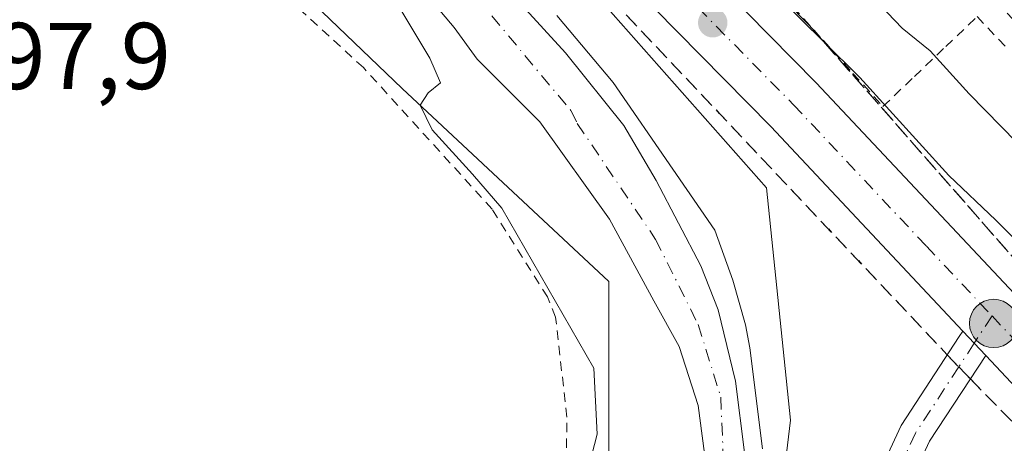
# Model space of a CAD drawing. Units: metres. Extents: x 593426 to 596856, y 4756821 to 4759190.
# Drawn here: x 594221 to 594325, y 4758128 to 4758173 of the extents above; entities that cross this region are included whole.
import ezdxf

# ---------------------------------------------------------------- set-up
doc = ezdxf.new("R2010")
doc.units = ezdxf.units.M
doc.header["$MEASUREMENT"] = 0
for name, pattern in [('DGN Style 2', [1.6480167562047852, 0.988810053722871, -0.6592067024819142]), ('DGN Style 3', [2.307223458686699, 1.648016756204785, -0.6592067024819142]), ('DGN Style 4', [2.6384748266838614, 1.318413404963828, -0.6592067024819142, 0.001648016756204785, -0.6592067024819142]), ('DGN Style 5', [1.1536117293433497, 0.4944050268614355, -0.6592067024819142])]:
    doc.linetypes.add(name, pattern=pattern)
for name, color, linetype, lineweight in [('Alambrada', 7, 'DGN Style 2', 0), ('Arbolado forestal CxS', 92, 'Continuous', 0), ('Camino Cxs', 7, 'Continuous', 0), ('Camino eje', 30, 'DGN Style 4', 13), ('Carretera de calzada única Cxs', 7, 'Continuous', 13), ('Carretera de calzada única eje', 7, 'DGN Style 4', 0), ('Corriente artificial eje', 142, 'DGN Style 4', 0), ('Corriente natural Cxs', 4, 'Continuous', 13), ('Corriente natural eje', 4, 'DGN Style 4', 0), ('Curva de nivel maestra', 30, 'Continuous', 30), ('Curva de nivel normal', 30, 'Continuous', 0), ('Núcleo urbano CxS', 7, 'Continuous', 0), ('Pastizal CxS', 92, 'Continuous', 0), ('Punto de cota en terreno', 7, 'Continuous', 0), ('Punto kilométrico de carretera', 7, 'Continuous', 0), ('Ruta', 7, 'DGN Style 5', 30), ('Rótulo de punto de cota en terreno', 7, 'Continuous', 0), ('Senda pavimentada', 7, 'DGN Style 3', 0), ('Senda pavimentada conexión', 30, 'DGN Style 3', 0), ('Suelo desnudo CxS', 253, 'Continuous', 0), ('Talud superficial', 30, 'DGN Style 3', 0)]:
    doc.layers.add(name, color=color, linetype=linetype, lineweight=lineweight)
doc.styles.add('Style-Arial', font='txt')

# ---------------------------------------------------------------- blocks, each defined once
blk = doc.blocks.new('*U16')
at = {"layer": 'Pastizal CxS', "color": 92, "linetype": 'Continuous', "lineweight": 0}
blk.add_polyline3d([(594043.0093, 4758229.297700001, 504.8628000000026), (594064.1853, 4758219.133500001, 504.0332000000053), (594094.6785000004, 4758220.827099999, 498.6334000000061), (594120.9367000004, 4758222.521500001, 499.7593000000052), (594153.1239, 4758222.521500001, 497.023000000001), (594176.6659000004, 4758222.0429, 495.8001999999979), (594204.3346999995, 4758214.7621, 495.6205000000046), (594224.7216999996, 4758200.198899999, 496.3000999999931), (594261.1287000002, 4758165.248500001, 495.2114000000002), (594282.9732999997, 4758144.8619, 494.4128000000055), (594282.9731000002, 4758124.474099999, 494.788400000005), (594272.7780999999, 4758104.086300001, 495.2918000000063), (594277.6780000003, 4758085.7119, 493.3383000000031), (594277.5607000003, 4758084.9297, 493.3269), (594278.1368000006, 4758079.8092, 493.1502000000037), (594278.4121000003, 4758077.3619, 493.095100000006), (594281.7230000002, 4758069.0373, 493.1150000000052), (594286.3583000004, 4758059.482999999, 494.4416999999958), (594294.3043999998, 4758046.617799999, 493.8242999999929)], dxfattribs=at)
blk = doc.blocks.new('*U25')
at = {"layer": 'Núcleo urbano CxS', "color": 7, "linetype": 'Continuous', "lineweight": 0}
blk.add_polyline3d([(594335.3986999998, 4758102.629899999, 498.3543999999966), (594323.7484999998, 4758115.736300001, 498.1512999999978), (594316.4675000003, 4758115.736300001, 496.4893000000012), (594294.9301000005, 4758088.456499999, 495.1918000000006), (594299.6596999997, 4758109.0197, 495.2072999999946), (594302.2011000002, 4758130.194900001, 496.2789000000049), (594299.6602999996, 4758154.7587, 498.0151999999944), (594280.1787, 4758176.781300001, 498.6181999999972), (594248.8391000004, 4758210.6623, 499.4841000000015), (594236.2915000003, 4758223.2097, 499.7559999999939), (594231.4763000002, 4758227.2871, 499.9179000000004), (594226.2732999995, 4758230.294500001, 499.9389999999985), (594222.7698999997, 4758231.641100001, 500.0341999999946), (594192.0878999997, 4758238.6143, 500.4254999999976)], dxfattribs=at)
blk = doc.blocks.new('5PATER')
at = {"layer": 'Punto de cota en terreno', "linetype": 'Continuous', "lineweight": 0}
h = blk.add_hatch(color=51, dxfattribs=at)
edge = h.paths.add_edge_path()
edge.add_ellipse((0, 0), major_axis=(-0.1095731443231308, -0.1110710700762829), ratio=0.9994222409660322, start_angle=0, end_angle=360)
blk = doc.blocks.new('5HITCA')
at = {"layer": 'Corriente artificial eje', "linetype": 'Continuous', "lineweight": 0}
h = blk.add_hatch(color=1, dxfattribs=at)
edge = h.paths.add_edge_path()
edge.add_arc((0, 0), 0.2558578010358639, 0, 360)
at = {"layer": 'Corriente artificial eje', "color": 7, "linetype": 'Continuous', "lineweight": 0}
blk.add_circle((0, 0), 0.2558578010358639, dxfattribs=at)

msp = doc.modelspace()

# ---------------------------------------------------------------- linework, layer by layer
at = {"layer": 'Alambrada', "color": 7, "linetype": 'DGN Style 2', "lineweight": 0}
for points in [[(594260.0701000001, 4758100.2601, 500.1564000000071), (594275.7100999998, 4758108.9901, 500.673299999995), (594278.3601000002, 4758117.390100001, 503.0788999999932), (594278.5500999996, 4758130.5101, 503.4082999999956), (594277.3501000004, 4758141.0701, 502.6826000000001), (594276.4801000003, 4758143.220100001, 502.6538), (594270.6401000004, 4758152.5101, 502.2271999999939), (594257.0301000001, 4758167.470100001, 504.2679999999964), (594238.7901, 4758184.1801, 497.9603999999963), (594218.1601, 4758205.390100001, 501.5907000000007), (594212.2801000001, 4758208.9901, 502.6967000000004), (594198.5500999996, 4758213.300100001, 502.2949999999983), (594160.4801000003, 4758223.630100001, 506.3411000000052), (594153.0701000001, 4758223.860099999, 506.7440000000061), (594149.3501000004, 4758179.3101, 508.6211999999941), (594147.0301000001, 4758165.550100001, 510.0512000000017), (594144.2301000003, 4758157.2301, 506.1888999999938), (594141.4801000003, 4758140.100099999, 513.2841000000044), (594139.9600999998, 4758118.7501, 512.7554999999993), (594147.4401000004, 4758117.140100001, 509.4453999999969), (594153.9600999998, 4758115.0701, 509.8672999999981), (594175.5100999996, 4758109.790100001, 510.7029999999941), (594201.9200999998, 4758104.190099999, 504.4421000000002), (594260.0701000001, 4758100.2601, 500.1564000000071)], [(594302.4770999998, 4758173.8815, 501.110799999995), (594305.6414999999, 4758170.374299999, 501.3516999999993), (594308.8057000004, 4758166.8671, 501.271900000007), (594311.9700999996, 4758163.360099999, 500.6347999999998), (594315.2933, 4758166.530099999, 504.3200999999972), (594318.6167000001, 4758169.700099999, 507.2820000000065), (594321.9401000004, 4758172.870100001, 508.9585999999982), (594325.1914999997, 4758169.4363, 509.1478999999963)]]:
    msp.add_polyline3d(points, dxfattribs=at)
at = {"layer": 'Arbolado forestal CxS', "color": 92, "linetype": 'Continuous', "lineweight": 0}
for points in [[(594170.1283, 4758242.899700001, 498.4254999999976), (594192.0878999997, 4758238.6143, 500.4254999999976), (594222.7698999997, 4758231.641100001, 500.0341999999946), (594226.2732999995, 4758230.294500001, 499.9389999999985), (594231.4763000002, 4758227.2871, 499.9179000000004), (594236.2915000003, 4758223.2097, 499.7559999999939), (594248.8391000004, 4758210.6623, 499.4841000000015), (594280.1787, 4758176.781300001, 498.6181999999972), (594299.6602999996, 4758154.7587, 498.0151999999944), (594302.2011000002, 4758130.194900001, 496.2789000000049), (594299.6596999997, 4758109.0197, 495.2072999999946), (594294.9301000005, 4758088.456499999, 495.1918000000006)], [(594192.0878999997, 4758238.6143, 500.4254999999976), (594222.7698999997, 4758231.641100001, 500.0341999999946), (594226.2732999995, 4758230.294500001, 499.9389999999985), (594231.4763000002, 4758227.2871, 499.9179000000004), (594236.2915000003, 4758223.2097, 499.7559999999939), (594248.8391000004, 4758210.6623, 499.4841000000015), (594280.1787, 4758176.781300001, 498.6181999999972), (594299.6602999996, 4758154.7587, 498.0151999999944), (594302.2011000002, 4758130.194900001, 496.2789000000049), (594299.6596999997, 4758109.0197, 495.2072999999946), (594294.9301000005, 4758088.456499999, 495.1918000000006), (594298.8120999997, 4758082.7619, 495.5074000000022), (594316.5994999995, 4758049.727499999, 494.4869999999937)], [(594297.3300999999, 4758126.790100001, 493.7407999999996), (594296.3800999997, 4758134.3301, 494.3365999999951), (594294.5601000005, 4758141.870100001, 494.8505000000005), (594292.7200999996, 4758146.5101, 494.0838999999978), (594288.0000999998, 4758155.520099999, 494.5510999999969), (594284.5601000005, 4758161.370100001, 494.9321999999956), (594278.4121000003, 4758169.026500001, 495.5089000000008), (594269.6146, 4758178.6754, 495.9645000000019), (594262.8036000002, 4758186.3378, 496.3087999999989), (594252.4764, 4758196.6284, 495.7655999999988), (594242.9458, 4758205.845100001, 495.8818000000028), (594232.4801000003, 4758215.1501, 495.7375999999931), (594217.8000999996, 4758223.9801, 496.5141000000004), (594214.6801000005, 4758225.550100001, 497.0390000000043), (594209.9700999996, 4758227.2301, 496.9499999999971), (594176.4364, 4758233.8256, 496.1126999999979), (594158.9358999999, 4758236.095899999, 495.9409000000014)], [(594158.9358999999, 4758236.095899999, 495.9409000000014), (594176.4364, 4758233.8256, 496.1126999999979), (594209.9700999996, 4758227.2301, 496.9499999999971), (594214.6801000005, 4758225.550100001, 497.0390000000043), (594217.8000999996, 4758223.9801, 496.5141000000004), (594232.4801000003, 4758215.1501, 495.7375999999931), (594242.9458, 4758205.845100001, 495.8818000000028), (594252.4764, 4758196.6284, 495.7655999999988), (594262.8036000002, 4758186.3378, 496.3087999999989), (594269.6146, 4758178.6754, 495.9645000000019), (594278.4121000003, 4758169.026500001, 495.5089000000008), (594284.5601000005, 4758161.370100001, 494.9321999999956), (594288.0000999998, 4758155.520099999, 494.5510999999969), (594292.7200999996, 4758146.5101, 494.0838999999978), (594294.5601000005, 4758141.870100001, 494.8505000000005), (594296.3800999997, 4758134.3301, 494.3365999999951), (594297.3300999999, 4758126.790100001, 493.7407999999996)], [(594158.9484000001, 4758230.2246, 495.3819999999978), (594175.7600999996, 4758228.110099999, 495.1527999999962), (594201.0800999999, 4758221.870100001, 494.852899999998), (594219.3201000001, 4758217.0701, 494.670100000003), (594224.9600999998, 4758213.3101, 494.6695999999939), (594233.2893000003, 4758206.8654, 494.2850000000035), (594241.3300000001, 4758198.730000001, 494.2531000000017), (594252.2087000003, 4758188.513499999, 494.1394), (594254.9000000004, 4758185.5394, 494.2589000000008), (594255.7143000001, 4758184.639599999, 494.2458999999944), (594266.6401000004, 4758171.710100001, 494.1567000000068), (594269.0426000003, 4758168.3643, 494.2206000000006), (594275.6688000001, 4758161.742500001, 493.892200000002), (594283.0473999997, 4758151.431399999, 494.0371000000014), (594287.7407000001, 4758142.823100001, 494.2308000000049), (594290.426, 4758137.9987, 494.1742999999988), (594292.4124999996, 4758131.755200001, 494.2204000000056), (594293.2638999998, 4758125.3226, 494.1361999999936)], [(594158.9484000001, 4758230.2246, 495.3819999999978), (594175.7600999996, 4758228.110099999, 495.1527999999962), (594201.0800999999, 4758221.870100001, 494.852899999998), (594219.3201000001, 4758217.0701, 494.670100000003), (594224.9600999998, 4758213.3101, 494.6695999999939), (594233.2893000003, 4758206.8654, 494.2850000000035), (594241.3300000001, 4758198.730000001, 494.2531000000017), (594252.2087000003, 4758188.513499999, 494.1394), (594254.9000000004, 4758185.5394, 494.2589000000008), (594255.7143000001, 4758184.639599999, 494.2458999999944), (594266.6401000004, 4758171.710100001, 494.1567000000068), (594269.0426000003, 4758168.3643, 494.2206000000006), (594275.6688000001, 4758161.742500001, 493.892200000002), (594283.0473999997, 4758151.431399999, 494.0371000000014), (594287.7407000001, 4758142.823100001, 494.2308000000049), (594290.426, 4758137.9987, 494.1742999999988), (594292.4124999996, 4758131.755200001, 494.2204000000056), (594293.2638999998, 4758125.3226, 494.1361999999936), (594291.6557, 4758118.133300001, 493.9725999999937), (594286.1690999996, 4758108.5789, 493.702099999995), (594281.0608000001, 4758099.5922, 493.7360999999946), (594278.9797, 4758094.389400001, 493.6340000000055), (594277.6780000003, 4758085.7119, 493.3383000000031)], [(594043.0093, 4758229.297700001, 504.8628000000026), (594064.1853, 4758219.133500001, 504.0332000000053), (594094.6785000004, 4758220.827099999, 498.6334000000061), (594120.9367000004, 4758222.521500001, 499.7593000000052), (594153.1239, 4758222.521500001, 497.023000000001), (594176.6659000004, 4758222.0429, 495.8001999999979), (594204.3346999995, 4758214.7621, 495.6205000000046), (594224.7216999996, 4758200.198899999, 496.3000999999931), (594261.1287000002, 4758165.248500001, 495.2114000000002), (594282.9732999997, 4758144.8619, 494.4128000000055), (594282.9731000002, 4758124.474099999, 494.788400000005), (594272.7780999999, 4758104.086300001, 495.2918000000063), (594277.6780000003, 4758085.7119, 493.3383000000031)], [(594282.9731000002, 4758124.474099999, 494.788400000005), (594282.9732999997, 4758144.8619, 494.4128000000055), (594261.1287000002, 4758165.248500001, 495.2114000000002), (594224.7216999996, 4758200.198899999, 496.3000999999931), (594204.3346999995, 4758214.7621, 495.6205000000046), (594176.6659000004, 4758222.0429, 495.8001999999979), (594153.1239, 4758222.521500001, 497.023000000001)]]:
    msp.add_polyline3d(points, dxfattribs=at)
at = {"layer": 'Camino Cxs', "color": 7, "linetype": 'Continuous', "lineweight": 0, "extrusion": (0.0271900264714066, -0.02887049781234604, 0.9992132889511387), "elevation": -120712.2621563319, "flags": 128}
msp.add_lwpolyline([(3694843.795960027, 3053959.314119402), (3694843.795960027, 3053955.771380596)], dxfattribs=at)
at = {"layer": 'Camino Cxs', "color": 7, "linetype": 'Continuous', "lineweight": 0}
msp.add_polyline3d([(594322.8397000004, 4758137.040300001, 498.2611000000034), (594316.9101, 4758127.970100001, 497.269100000005), (594312.6801000005, 4758118.840100001, 496.6918000000006), (594304.4801000003, 4758106.170100001, 496.0991000000067), (594294.7301000003, 4758092.370100001, 497.3456000000006), (594291.9200999998, 4758094.350099999, 498.2488000000012), (594301.6401000004, 4758108.110099999, 495.8652000000002), (594307.1700999998, 4758116.440099999, 497.3690000000061), (594309.7200999996, 4758120.590100001, 500.1573999999965), (594313.9001000002, 4758129.640100001, 497.2713999999978), (594320.0401, 4758139.040100001, 498.3613000000041), (594320.4127000002, 4758139.6173, 498.4015999999974)], close=True, dxfattribs=at)
msp.add_polyline3d([(594322.8397000004, 4758137.040300001, 498.2611000000034), (594316.9101, 4758127.970100001, 497.269100000005), (594312.6801000005, 4758118.840100001, 496.6918000000006), (594304.4801000003, 4758106.170100001, 496.0991000000067), (594294.7301000003, 4758092.370100001, 497.3456000000006), (594291.9200999998, 4758094.350099999, 498.2488000000012), (594301.6401000004, 4758108.110099999, 495.8652000000002), (594307.1700999998, 4758116.440099999, 497.3690000000061), (594309.7200999996, 4758120.590100001, 500.1573999999965), (594313.9001000002, 4758129.640100001, 497.2713999999978), (594320.0401, 4758139.040100001, 498.3613000000041), (594320.4127000002, 4758139.6173, 498.4015999999974)], dxfattribs=at)
at = {"layer": 'Camino eje', "color": 30, "linetype": 'DGN Style 4', "lineweight": 13, "extrusion": (-0.07155417324015648, -0.1095390652123636, 0.9914036481092448), "elevation": -563234.1719598739, "flags": 128}
msp.add_lwpolyline([(-2104598.166838179, 4271599.499545047), (-2104598.166838179, 4271596.026570655)], dxfattribs=at)
at = {"layer": 'Camino eje', "color": 30, "linetype": 'DGN Style 4', "lineweight": 13, "extrusion": (-0.03438395736190016, -0.05263862127224933, 0.9980215022867451), "elevation": -270399.6277280973, "flags": 128}
msp.add_lwpolyline([(-2104531.923111361, 4300107.930792653), (-2104531.92311136, 4300104.931120211)], dxfattribs=at)
at = {"layer": 'Camino eje', "color": 30, "linetype": 'DGN Style 4', "lineweight": 13}
msp.add_polyline3d([(594319.9901000002, 4758135.8213, 498.1404999999941), (594315.4051000001, 4758128.8051, 497.2773000000016), (594313.3151000004, 4758124.280099999, 497.2244999999967), (594311.2001, 4758119.715100001, 497.9609000000055), (594309.9250999996, 4758117.640100001, 497.2182999999932), (594305.8251, 4758111.3051, 496.1494999999995), (594303.0601000005, 4758107.140100001, 495.841499999995), (594293.3251, 4758093.360099999, 497.8295000000071)], dxfattribs=at)
at = {"layer": 'Carretera de calzada única Cxs', "color": 7, "linetype": 'Continuous', "lineweight": 13, "extrusion": (0.0271900264714066, -0.02887049781234604, 0.9992132889511387), "elevation": -120712.2621563319, "flags": 128}
msp.add_lwpolyline([(3694843.795960027, 3053959.314119402), (3694843.795960027, 3053955.771380596)], dxfattribs=at)
at = {"layer": 'Carretera de calzada única Cxs', "color": 7, "linetype": 'Continuous', "lineweight": 13}
for points in [[(594115.8901000004, 4758429.0801, 509.5516000000061), (594121.4101, 4758411.710100001, 503.3638999999966), (594129.3201000001, 4758386.860099999, 503.1254999999946), (594139.4801000003, 4758353.1501, 503.0742000000028), (594145.8501000004, 4758333.770099999, 502.3389000000025), (594160.6401000004, 4758285.1501, 502.3984999999957), (594167.8901000004, 4758273.960100001, 501.9734000000026), (594174.0500999996, 4758266.090100001, 501.8693999999959), (594183.1601, 4758256.340100001, 501.207899999994), (594190.4600999998, 4758252.1801, 501.0592000000034), (594195.5100999996, 4758249.7601, 501.2630000000063), (594203.3501000004, 4758246.7401, 500.7673000000068), (594208.7301000003, 4758245.110099999, 500.8613999999943), (594221.2600999996, 4758242.5701, 500.8279999999941), (594226.0100999996, 4758240.9801, 502.8077999999951), (594230.5800999999, 4758238.9801, 502.7014999999956), (594237.0701000001, 4758235.2301, 501.1202000000048), (594247.0000999998, 4758226.8201, 500.7550999999949), (594252.5100999996, 4758221.3101, 500.4070999999968), (594285.2301000003, 4758185.860099999, 499.7296999999963), (594304.9200999998, 4758165.860099999, 499.6288000000059), (594333.0301000001, 4758135.940099999, 500.0731999999989)], [(594320.4127000002, 4758139.6173, 498.4015999999974), (594300.1001000004, 4758161.2401, 499.074099999998), (594280.4101, 4758181.2601, 499.2997999999934), (594247.7100999998, 4758216.6801, 499.882500000007), (594242.4801000003, 4758221.9001, 499.9328999999998), (594233.2100999998, 4758229.7501, 500.1637999999948), (594227.5701000001, 4758233.0101, 500.2434000000067), (594219.5301000001, 4758236.100099999, 500.4520000000048), (594207.1001000004, 4758238.640100001, 500.5862000000052), (594201.1901000004, 4758240.420100001, 500.903999999995), (594192.8701, 4758243.640100001, 501.022100000002), (594187.3701, 4758246.2601, 501.5527000000002), (594178.9600999998, 4758251.0601, 501.8381999999983), (594168.9801000003, 4758261.7501, 502.4382999999943), (594162.4600999998, 4758270.0801, 502.1830000000046), (594154.5301000001, 4758282.3101, 501.7158999999957), (594139.5000999998, 4758331.7601, 502.242499999993), (594133.1201, 4758351.140100001, 502.5424999999959), (594122.9401000004, 4758384.890100001, 503.1735000000045), (594115.0500999996, 4758409.6801, 503.7209000000003), (594109.5201000003, 4758427.130100001, 504.6646000000038)], [(594328.1901000004, 4758131.350099999, 498.192200000005), (594322.8397000004, 4758137.040300001, 498.2611000000034), (594320.4127000002, 4758139.6173, 498.4015999999974), (594300.1001000004, 4758161.2401, 499.074099999998), (594280.4101, 4758181.2601, 499.2997999999934), (594247.7100999998, 4758216.6801, 499.882500000007), (594242.4801000003, 4758221.9001, 499.9328999999998), (594233.2100999998, 4758229.7501, 500.1637999999948), (594227.5701000001, 4758233.0101, 500.2434000000067), (594219.5301000001, 4758236.100099999, 500.4520000000048), (594207.1001000004, 4758238.640100001, 500.5862000000052)], [(594230.5800999999, 4758238.9801, 502.7014999999956), (594237.0701000001, 4758235.2301, 501.1202000000048), (594247.0000999998, 4758226.8201, 500.7550999999949), (594252.5100999996, 4758221.3101, 500.4070999999968), (594285.2301000003, 4758185.860099999, 499.7296999999963), (594304.9200999998, 4758165.860099999, 499.6288000000059), (594333.0301000001, 4758135.940099999, 500.0731999999989)], [(594660.1716999998, 4757788.944499999, 494.6242000000057), (594651.8300999999, 4757797.7501, 494.4416000000056), (594547.9200999998, 4757905.850099999, 495.6836000000039), (594526.1601, 4757930.170100001, 496.2687000000006), (594472.2100999998, 4757985.3301, 496.6763000000064), (594405.3000999996, 4758051.960100001, 497.1668999999966), (594363.7301000003, 4758094.1801, 497.7167000000045), (594328.1901000004, 4758131.350099999, 498.192200000005), (594322.8397000004, 4758137.040300001, 498.2611000000034)]]:
    msp.add_polyline3d(points, dxfattribs=at)
at = {"layer": 'Carretera de calzada única eje', "color": 7, "linetype": 'DGN Style 4', "lineweight": 0}
for points in [[(594222.7600999996, 4758238.540100001, 500.4395999999979), (594226.7801000001, 4758236.9901, 500.5334000000003), (594229.0701000001, 4758235.9901, 500.7157000000007), (594231.8901000004, 4758234.350099999, 500.6523000000016), (594235.1401000004, 4758232.4901, 500.1569000000018), (594240.1001000004, 4758228.270099999, 500.1214999999939), (594244.7301000003, 4758224.350099999, 500.1561999999976), (594247.5000999998, 4758221.590100001, 500.0136000000057), (594250.1001000004, 4758218.9901, 499.9787000000069), (594266.4801000003, 4758201.2601, 499.5268000000069), (594282.8201000001, 4758183.5601, 499.2146000000066), (594302.5100999996, 4758163.550100001, 498.8301999999967), (594316.5701000001, 4758148.590100001, 498.694399999993), (594323.5103000002, 4758141.210300001, 498.7835000000051)], [(594323.5103000002, 4758141.210300001, 498.7835000000051), (594330.6201, 4758133.6501, 498.5488999999943), (594339.4801000003, 4758124.360099999, 498.4207000000025), (594357.2500999998, 4758105.770099999, 498.0014999999985), (594366.1201, 4758096.5001, 497.7817000000068), (594407.6700999998, 4758054.3101, 497.3660999999993), (594416.1401000004, 4758045.890100001, 497.2505999999995), (594424.6001000004, 4758037.460100001, 497.3720999999932), (594458.0500999996, 4758004.1501, 496.9167000000016), (594474.5800999999, 4757987.6801, 496.7630999999965), (594488.0701000001, 4757973.880100001, 496.528999999995), (594528.5500999996, 4757932.5001, 495.9524999999995), (594539.7100999998, 4757920.540100001, 495.7636000000057), (594550.6001000004, 4757908.380100001, 495.6710000000021), (594562.6401000004, 4757895.840100001, 495.6037999999971), (594574.6901000004, 4757883.3201, 495.491599999994), (594626.6401000004, 4757829.2601, 494.8616999999941), (594641.8000999996, 4757813.5001, 494.6754999999976), (594654.5000999998, 4757800.290100001, 494.629700000005), (594659.8000999996, 4757794.6801, 494.5412000000069), (594663.9855000004, 4757790.265900001, 494.5310999999929)]]:
    msp.add_polyline3d(points, dxfattribs=at)
at = {"layer": 'Corriente natural Cxs', "color": 4, "linetype": 'Continuous', "lineweight": 13}
for points in [[(594158.9358999999, 4758236.095899999, 495.9409000000014), (594176.4364, 4758233.8256, 496.1126999999979), (594209.9700999996, 4758227.2301, 496.9499999999971), (594214.6801000005, 4758225.550100001, 497.0390000000043), (594217.8000999996, 4758223.9801, 496.5141000000004), (594232.4801000003, 4758215.1501, 495.7375999999931), (594242.9458, 4758205.845100001, 495.8818000000028), (594252.4764, 4758196.6284, 495.7655999999988), (594262.8036000002, 4758186.3378, 496.3087999999989), (594269.6146, 4758178.6754, 495.9645000000019), (594278.4121000003, 4758169.026500001, 495.5089000000008), (594284.5601000005, 4758161.370100001, 494.9321999999956), (594288.0000999998, 4758155.520099999, 494.5510999999969), (594292.7200999996, 4758146.5101, 494.0838999999978), (594294.5601000005, 4758141.870100001, 494.8505000000005), (594296.3800999997, 4758134.3301, 494.3365999999951), (594297.3300999999, 4758126.790100001, 493.7407999999996)], [(594158.9358999999, 4758236.095899999, 495.9409000000014), (594176.4364, 4758233.8256, 496.1126999999979), (594209.9700999996, 4758227.2301, 496.9499999999971), (594214.6801000005, 4758225.550100001, 497.0390000000043), (594217.8000999996, 4758223.9801, 496.5141000000004), (594232.4801000003, 4758215.1501, 495.7375999999931), (594242.9458, 4758205.845100001, 495.8818000000028), (594252.4764, 4758196.6284, 495.7655999999988), (594262.8036000002, 4758186.3378, 496.3087999999989), (594269.6146, 4758178.6754, 495.9645000000019), (594278.4121000003, 4758169.026500001, 495.5089000000008), (594284.5601000005, 4758161.370100001, 494.9321999999956), (594288.0000999998, 4758155.520099999, 494.5510999999969), (594292.7200999996, 4758146.5101, 494.0838999999978), (594294.5601000005, 4758141.870100001, 494.8505000000005), (594296.3800999997, 4758134.3301, 494.3365999999951), (594297.3300999999, 4758126.790100001, 493.7407999999996)], [(594293.2638999998, 4758125.3226, 494.1361999999936), (594292.4124999996, 4758131.755200001, 494.2204000000056), (594290.426, 4758137.9987, 494.1742999999988), (594287.7407000001, 4758142.823100001, 494.2308000000049), (594283.0473999997, 4758151.431399999, 494.0371000000014), (594275.6688000001, 4758161.742500001, 493.892200000002), (594269.0426000003, 4758168.3643, 494.2206000000006), (594266.6401000004, 4758171.710100001, 494.1567000000068), (594255.7143000001, 4758184.639599999, 494.2458999999944), (594254.9000000004, 4758185.5394, 494.2589000000008), (594252.2087000003, 4758188.513499999, 494.1394), (594241.3300000001, 4758198.730000001, 494.2531000000017), (594233.2893000003, 4758206.8654, 494.2850000000035), (594224.9600999998, 4758213.3101, 494.6695999999939), (594219.3201000001, 4758217.0701, 494.670100000003), (594201.0800999999, 4758221.870100001, 494.852899999998), (594175.7600999996, 4758228.110099999, 495.1527999999962), (594158.9484000001, 4758230.2246, 495.3819999999978)], [(594293.2638999998, 4758125.3226, 494.1361999999936), (594292.4124999996, 4758131.755200001, 494.2204000000056), (594290.426, 4758137.9987, 494.1742999999988), (594287.7407000001, 4758142.823100001, 494.2308000000049), (594283.0473999997, 4758151.431399999, 494.0371000000014), (594275.6688000001, 4758161.742500001, 493.892200000002), (594269.0426000003, 4758168.3643, 494.2206000000006), (594266.6401000004, 4758171.710100001, 494.1567000000068), (594255.7143000001, 4758184.639599999, 494.2458999999944), (594254.9000000004, 4758185.5394, 494.2589000000008), (594252.2087000003, 4758188.513499999, 494.1394), (594241.3300000001, 4758198.730000001, 494.2531000000017), (594233.2893000003, 4758206.8654, 494.2850000000035), (594224.9600999998, 4758213.3101, 494.6695999999939), (594219.3201000001, 4758217.0701, 494.670100000003), (594201.0800999999, 4758221.870100001, 494.852899999998), (594175.7600999996, 4758228.110099999, 495.1527999999962), (594158.9484000001, 4758230.2246, 495.3819999999978)]]:
    msp.add_polyline3d(points, dxfattribs=at)
at = {"layer": 'Corriente natural eje', "color": 4, "linetype": 'DGN Style 4', "lineweight": 0}
msp.add_polyline3d([(594158.6520999996, 4758233.731000001, 495.4691000000021), (594186.0100999996, 4758229.610099999, 495.605899999995), (594210.8601000002, 4758223.280099999, 495.2483999999968), (594227.8300999999, 4758215.210100001, 494.8111999999965), (594254.8000999996, 4758191.840100001, 494.9857000000048), (594278.9901000002, 4758162.9101, 493.8292999999976), (594279.6398999998, 4758161.567700001, 493.8016000000061), (594287.9347000001, 4758149.305199999, 493.9367999999959), (594292.4326999999, 4758140.3093, 493.8828999999969), (594294.8139000004, 4758132.636399999, 494.1233999999968), (594295.0784999998, 4758126.551000001, 493.970100000006), (594294.8139000004, 4758121.259299999, 493.8668000000035), (594293.2264, 4758114.380100001, 493.663400000005), (594285.2889, 4758099.828000001, 493.2479000000022), (594282.9075999996, 4758093.7426, 493.1027000000031), (594281.3201000001, 4758086.5988, 492.982799999998), (594281.3201000001, 4758081.042500001, 492.891499999998), (594282.9075999996, 4758074.692500001, 492.7810000000027), (594286.3471999997, 4758066.755000001, 492.9238000000041), (594291.9035, 4758055.377900001, 493.5982999999979)], dxfattribs=at)
at = {"layer": 'Curva de nivel maestra', "color": 30, "linetype": 'Continuous', "lineweight": 30, "elevation": 500, "flags": 128}
msp.add_lwpolyline([(594192.29, 4758237.6801), (594202.3499999996, 4758235.300100001), (594207.3700000001, 4758234.5001), (594211.5999999996, 4758233.360099999), (594222.6900000004, 4758230.970100001), (594232.8700000001, 4758228.1501), (594238.2000000002, 4758226.2401), (594243.9900000002, 4758227.420100001), (594245.9900000002, 4758228.270099999), (594248.2000000002, 4758227.530099999), (594253.4000000004, 4758223.3101), (594255.9524999997, 4758220.805199999), (594265.2000000002, 4758211.7301), (594269.8814000003, 4758206.6272), (594276.6399999997, 4758199.2601), (594289.4600000001, 4758186.2401), (594305.6995999999, 4758170.218800001), (594309.54, 4758166.4301), (594318.9500000002, 4758156.0701), (594323.9100000003, 4758151.340100001), (594331.3499999996, 4758143.880100001)], dxfattribs=at)
at = {"layer": 'Curva de nivel normal', "color": 30, "linetype": 'Continuous', "lineweight": 0, "flags": 128}
for points, elevation in [([(594248.7199999997, 4758240.130000001), (594268.5300000003, 4758219.680000001), (594290.1600000003, 4758196.24), (594308.6600000003, 4758177.279999999), (594314.0099999999, 4758171.630000001), (594316.9600000001, 4758169.24), (594321.0800000001, 4758164.699999999), (594332.8700000001, 4758152.67)], 505), ([(594280.5800000001, 4758124.199999999), (594281.75, 4758128.699999999), (594281.3799999999, 4758135.680000001), (594271.6600000003, 4758152.619999999), (594268.5599999996, 4758156.210000001), (594264.3099999996, 4758160.91), (594263.0199999996, 4758163.52), (594263.8700000001, 4758164.82), (594265.1699999999, 4758165.859999999), (594264.0599999996, 4758168.460000001), (594260.7800000003, 4758173.930000001)], 495), ([(594277.4660999998, 4758172.999600001), (594283.4258000003, 4758165.904800001), (594289.7637999998, 4758156.728900001), (594294.2098000003, 4758150.2963), (594296.1018000003, 4758144.9988), (594297.4260999998, 4758140.268999999), (594297.9000000004, 4758137.850000001), (594299.2199999997, 4758127.17)], 495)]:
    msp.add_lwpolyline(points, dxfattribs=dict(at, elevation=elevation))
at = {"layer": 'Núcleo urbano CxS', "color": 7, "linetype": 'Continuous', "lineweight": 0}
msp.add_polyline3d([(594170.1283, 4758242.899700001, 498.4254999999976), (594192.0878999997, 4758238.6143, 500.4254999999976), (594222.7698999997, 4758231.641100001, 500.0341999999946), (594226.2732999995, 4758230.294500001, 499.9389999999985), (594231.4763000002, 4758227.2871, 499.9179000000004), (594236.2915000003, 4758223.2097, 499.7559999999939), (594248.8391000004, 4758210.6623, 499.4841000000015), (594280.1787, 4758176.781300001, 498.6181999999972), (594299.6602999996, 4758154.7587, 498.0151999999944), (594302.2011000002, 4758130.194900001, 496.2789000000049), (594299.6596999997, 4758109.0197, 495.2072999999946), (594294.9301000005, 4758088.456499999, 495.1918000000006)], dxfattribs=at)
at = {"layer": 'Pastizal CxS', "color": 92, "linetype": 'Continuous', "lineweight": 0}
msp.add_polyline3d([(594043.0093, 4758229.297700001, 504.8628000000026), (594064.1853, 4758219.133500001, 504.0332000000053), (594094.6785000004, 4758220.827099999, 498.6334000000061), (594120.9367000004, 4758222.521500001, 499.7593000000052), (594153.1239, 4758222.521500001, 497.023000000001), (594176.6659000004, 4758222.0429, 495.8001999999979), (594204.3346999995, 4758214.7621, 495.6205000000046), (594224.7216999996, 4758200.198899999, 496.3000999999931), (594261.1287000002, 4758165.248500001, 495.2114000000002), (594282.9732999997, 4758144.8619, 494.4128000000055), (594282.9731000002, 4758124.474099999, 494.788400000005), (594272.7780999999, 4758104.086300001, 495.2918000000063), (594277.6780000003, 4758085.7119, 493.3383000000031)], dxfattribs=at)
at = {"layer": 'Ruta', "color": 7, "linetype": 'DGN Style 5', "lineweight": 30}
msp.add_polyline3d([(594094.0047000004, 4758465.814300001, 506.2241999999969), (594112.4197000006, 4758407.0767, 503.7024999999995), (594134.8035000004, 4758334.6865, 504.091499999995), (594136.7084999997, 4758329.447699999, 502.5100999999996), (594152.5834999997, 4758282.7751, 501.8849999999948), (594159.4099000003, 4758270.551300001, 503.617499999993), (594167.5060999999, 4758259.121300001, 505.5274000000064), (594175.7610999999, 4758250.548699999, 504.9259000000021), (594182.1111000003, 4758244.833699999, 506.0148999999947), (594192.2710999995, 4758241.023700001, 503.3935999999958), (594203.8598999997, 4758235.7851, 501.1229000000022), (594214.1787, 4758233.403700001, 501.6931000000041), (594222.4336999999, 4758231.816299999, 500.5158999999985), (594230.8475000003, 4758227.530099999, 500.508600000001), (594237.8324999996, 4758222.926300001, 500.0829999999987), (594281.6475000001, 4758176.4123, 499.992499999993), (594318.7767000003, 4758137.105900001, 498.2314000000042), (594319.9901000002, 4758135.8213, 498.1404999999941), (594321.2193, 4758134.561699999, 498.1054000000004), (594370.3888999998, 4758084.178500001, 497.6921000000002)], dxfattribs=at)
at = {"layer": 'Senda pavimentada', "color": 7, "linetype": 'DGN Style 3', "lineweight": 0}
for points in [[(594076.5681999996, 4758500.463300001, 506.1588000000047), (594080.1933000004, 4758493.913100001, 505.845100000006), (594087.6546999998, 4758482.483100001, 505.1321999999927), (594094.0047000004, 4758465.814300001, 506.2241999999969), (594112.4197000006, 4758407.0767, 503.7024999999995), (594134.8035000004, 4758334.6865, 504.091499999995), (594136.7084999997, 4758329.447699999, 502.5100999999996), (594152.5834999997, 4758282.7751, 501.8849999999948), (594159.4099000003, 4758270.551300001, 503.617499999993), (594167.5060999999, 4758259.121300001, 505.5274000000064), (594175.7610999999, 4758250.548699999, 504.9259000000021), (594182.1111000003, 4758244.833699999, 506.0148999999947), (594192.2710999995, 4758241.023700001, 503.3935999999958), (594203.8598999997, 4758235.7851, 501.1229000000022), (594214.1787, 4758233.403700001, 501.6931000000041), (594222.4336999999, 4758231.816299999, 500.5158999999985), (594230.8475000003, 4758227.530099999, 500.508600000001), (594237.8324999996, 4758222.926300001, 500.0829999999987), (594281.6475000001, 4758176.4123, 499.992499999993), (594318.7767000003, 4758137.105900001, 498.2314000000042)], [(594321.2193, 4758134.561699999, 498.1054000000004), (594370.3888999998, 4758084.178500001, 497.6921000000002), (594445.1602999996, 4758008.454500001, 496.6132000000071), (594498.0242999997, 4757955.365900001, 497.6674000000058), (594550.5044999998, 4757900.802100001, 495.7281999999978), (594585.0327000003, 4757865.083100001, 494.897100000002), (594630.8057000004, 4757817.590299999, 494.6254999999946), (594658.5511999996, 4757787.5394, 494.8015000000014)]]:
    msp.add_polyline3d(points, dxfattribs=at)
at = {"layer": 'Senda pavimentada conexión', "color": 30, "linetype": 'DGN Style 3', "lineweight": 0, "extrusion": (-0.6293744450383251, -0.626978388381617, 0.4591142651182715), "elevation": -3357069.439474303, "flags": 128}
msp.add_lwpolyline([(-2951476.919636903, 1735497.780613244), (-2951475.153191358, 1735497.678291845), (-2951473.393306205, 1735497.638781602)], dxfattribs=at)
at = {"layer": 'Suelo desnudo CxS', "color": 253, "linetype": 'Continuous', "lineweight": 0}
for points in [[(594158.9358999999, 4758236.095899999, 495.9409000000014), (594176.4364, 4758233.8256, 496.1126999999979), (594209.9700999996, 4758227.2301, 496.9499999999971), (594214.6801000005, 4758225.550100001, 497.0390000000043), (594217.8000999996, 4758223.9801, 496.5141000000004), (594232.4801000003, 4758215.1501, 495.7375999999931), (594242.9458, 4758205.845100001, 495.8818000000028), (594252.4764, 4758196.6284, 495.7655999999988), (594262.8036000002, 4758186.3378, 496.3087999999989), (594269.6146, 4758178.6754, 495.9645000000019), (594278.4121000003, 4758169.026500001, 495.5089000000008), (594284.5601000005, 4758161.370100001, 494.9321999999956), (594288.0000999998, 4758155.520099999, 494.5510999999969), (594292.7200999996, 4758146.5101, 494.0838999999978), (594294.5601000005, 4758141.870100001, 494.8505000000005), (594296.3800999997, 4758134.3301, 494.3365999999951), (594297.3300999999, 4758126.790100001, 493.7407999999996)], [(594158.9358999999, 4758236.095899999, 495.9409000000014), (594176.4364, 4758233.8256, 496.1126999999979), (594209.9700999996, 4758227.2301, 496.9499999999971), (594214.6801000005, 4758225.550100001, 497.0390000000043), (594217.8000999996, 4758223.9801, 496.5141000000004), (594232.4801000003, 4758215.1501, 495.7375999999931), (594242.9458, 4758205.845100001, 495.8818000000028), (594252.4764, 4758196.6284, 495.7655999999988), (594262.8036000002, 4758186.3378, 496.3087999999989), (594269.6146, 4758178.6754, 495.9645000000019), (594278.4121000003, 4758169.026500001, 495.5089000000008), (594284.5601000005, 4758161.370100001, 494.9321999999956), (594288.0000999998, 4758155.520099999, 494.5510999999969), (594292.7200999996, 4758146.5101, 494.0838999999978), (594294.5601000005, 4758141.870100001, 494.8505000000005), (594296.3800999997, 4758134.3301, 494.3365999999951), (594297.3300999999, 4758126.790100001, 493.7407999999996)], [(594293.2638999998, 4758125.3226, 494.1361999999936), (594292.4124999996, 4758131.755200001, 494.2204000000056), (594290.426, 4758137.9987, 494.1742999999988), (594287.7407000001, 4758142.823100001, 494.2308000000049), (594283.0473999997, 4758151.431399999, 494.0371000000014), (594275.6688000001, 4758161.742500001, 493.892200000002), (594269.0426000003, 4758168.3643, 494.2206000000006), (594266.6401000004, 4758171.710100001, 494.1567000000068), (594255.7143000001, 4758184.639599999, 494.2458999999944), (594254.9000000004, 4758185.5394, 494.2589000000008), (594252.2087000003, 4758188.513499999, 494.1394), (594241.3300000001, 4758198.730000001, 494.2531000000017), (594233.2893000003, 4758206.8654, 494.2850000000035), (594224.9600999998, 4758213.3101, 494.6695999999939), (594219.3201000001, 4758217.0701, 494.670100000003), (594201.0800999999, 4758221.870100001, 494.852899999998), (594175.7600999996, 4758228.110099999, 495.1527999999962), (594158.9484000001, 4758230.2246, 495.3819999999978)], [(594158.9484000001, 4758230.2246, 495.3819999999978), (594175.7600999996, 4758228.110099999, 495.1527999999962), (594201.0800999999, 4758221.870100001, 494.852899999998), (594219.3201000001, 4758217.0701, 494.670100000003), (594224.9600999998, 4758213.3101, 494.6695999999939), (594233.2893000003, 4758206.8654, 494.2850000000035), (594241.3300000001, 4758198.730000001, 494.2531000000017), (594252.2087000003, 4758188.513499999, 494.1394), (594254.9000000004, 4758185.5394, 494.2589000000008), (594255.7143000001, 4758184.639599999, 494.2458999999944), (594266.6401000004, 4758171.710100001, 494.1567000000068), (594269.0426000003, 4758168.3643, 494.2206000000006), (594275.6688000001, 4758161.742500001, 493.892200000002), (594283.0473999997, 4758151.431399999, 494.0371000000014), (594287.7407000001, 4758142.823100001, 494.2308000000049), (594290.426, 4758137.9987, 494.1742999999988), (594292.4124999996, 4758131.755200001, 494.2204000000056), (594293.2638999998, 4758125.3226, 494.1361999999936), (594291.6557, 4758118.133300001, 493.9725999999937), (594286.1690999996, 4758108.5789, 493.702099999995), (594281.0608000001, 4758099.5922, 493.7360999999946), (594278.9797, 4758094.389400001, 493.6340000000055), (594277.6780000003, 4758085.7119, 493.3383000000031)]]:
    msp.add_polyline3d(points, dxfattribs=at)
at = {"layer": 'Talud superficial', "color": 30, "linetype": 'DGN Style 3', "lineweight": 0}
for points in [[(594436.9800000006, 4758033.940099999, 500.8313000000053), (594393.9400000004, 4758077.5001, 503.4716000000044), (594341.9699999997, 4758128.9301, 501.2263999999996), (594305.6995999999, 4758170.218800001, 501.3227999999945), (594304.1699999999, 4758171.960100001, 501.1751999999979), (594269.8814000003, 4758206.6272, 501.2467999999935), (594257.9699999997, 4758218.670100001, 500.8604999999953), (594255.9524999997, 4758220.805199999, 501.1631999999955), (594240.1200000001, 4758237.5601, 502.7247999999963), (594240.3145000003, 4758246.8749, 506.1015000000043), (594240.4952999996, 4758255.538600001, 511.2312999999995), (594240.5199999996, 4758256.720100001, 511.7728999999963), (594243.1100000005, 4758273.4101, 512.3941000000051), (594245.3300000001, 4758269.840100001, 512.232799999998), (594254.8200000003, 4758256.340100001, 511.8105000000069), (594269.7100000001, 4758236.130100001, 511.141499999998), (594282.6399999997, 4758220.420100001, 510.6543999999994), (594298.3700000001, 4758202.090100001, 510.0896999999969), (594304.7203000003, 4758195.239200001, 509.8065999999963), (594365.5999999996, 4758129.5601, 507.8127999999998), (594396.7300000006, 4758097.040100001, 506.7617999999929), (594419.6399999997, 4758072.5601, 506.0011999999988), (594421.5499999998, 4758070.540100001, 506.026199999993), (594445.4100000003, 4758044.520099999, 505.1184999999969)], [(594243.1100000005, 4758273.4101, 512.3080999999949), (594240.5199999996, 4758256.720100001, 511.5155999999988), (594240.4952999996, 4758255.538600001, 511.0528000000049), (594240.3145000003, 4758246.8749, 506.5071000000025), (594240.1200000001, 4758237.5601, 502.3895000000048), (594255.9524999997, 4758220.805199999, 500.7590999999957), (594257.9699999997, 4758218.670100001, 500.5357999999979), (594269.8814000003, 4758206.6272, 500.7859999999928), (594304.1699999999, 4758171.960100001, 500.7004000000015), (594305.6995999999, 4758170.218800001, 500.6573999999965), (594341.9699999997, 4758128.9301, 498.8824000000022), (594393.9400000004, 4758077.5001, 498.9351000000024), (594436.9800000006, 4758033.940099999, 498.1720999999961), (594474.2599999999, 4757994.5801, 497.3130999999995), (594529.3799999999, 4757938.420100001, 496.6852000000072), (594563.5, 4757905.890100001, 497.0614999999962), (594607.5999999996, 4757863.9001, 498.1598999999987), (594641.9500000002, 4757833.710100001, 499.0524000000005)]]:
    msp.add_polyline3d(points, dxfattribs=at)

# ---------------------------------------------------------------- block references
at = {"layer": 'Núcleo urbano CxS', "color": 7, "linetype": 'Continuous', "lineweight": 0}
msp.add_blockref('*U25', (0, 0), dxfattribs=at)
at = {"layer": 'Pastizal CxS', "color": 92, "linetype": 'Continuous', "lineweight": 0}
msp.add_blockref('*U16', (0, 0), dxfattribs=at)
at = {"layer": 'Punto de cota en terreno', "color": 7, "linetype": 'Continuous', "lineweight": 0, "xscale": 10, "yscale": 10, "zscale": 10}
msp.add_blockref('5PATER', (594293.9699999997, 4758172.220000001, 499.0599999999977), dxfattribs=at)
at = {"layer": 'Punto kilométrico de carretera', "color": 7, "linetype": 'Continuous', "lineweight": 0, "xscale": 10, "yscale": 10, "zscale": 10}
msp.add_blockref('5HITCA', (594323.6867000004, 4758140.420399999, 498.7100999999967), dxfattribs=at)

# ---------------------------------------------------------------- texts
at = {"layer": 'Rótulo de punto de cota en terreno', "color": 7, "linetype": 'Continuous', "lineweight": 0, "style": 'Style-Arial'}
msp.add_text('497,9', height=7.000000000000002, dxfattribs=at).set_placement((594212.8077999996, 4758165.207800001))

doc.saveas('drawing.dxf')
